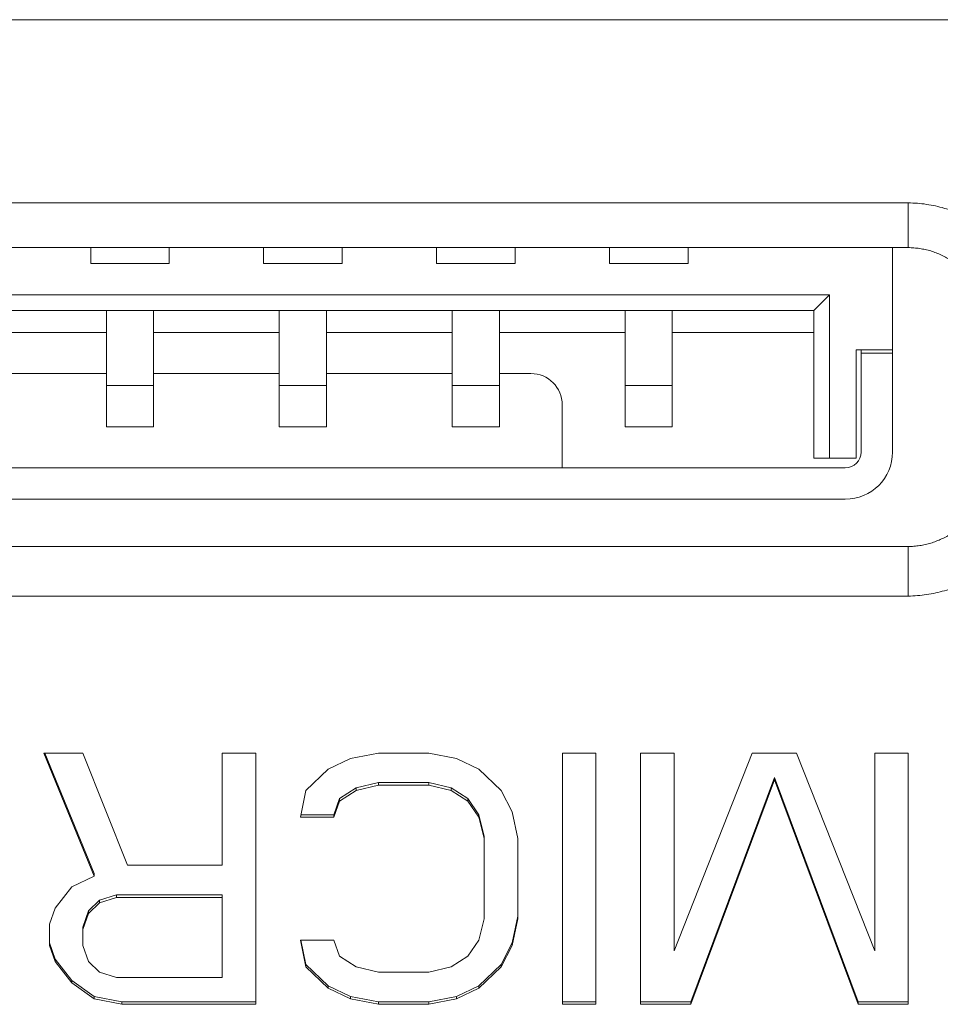
# Model space of a CAD drawing. Units: millimetres. Extents: x -39 to 249, y 47 to 250.
# Drawn here: x 39 to 40, y 100 to 100 of the extents above; entities that cross this region are included whole.
import ezdxf

# ---------------------------------------------------------------- set-up
doc = ezdxf.new("R2010")
doc.units = ezdxf.units.MM
doc.header["$MEASUREMENT"] = 0
doc.layers.add('レイヤー 2', color=7, linetype='Continuous', lineweight=0)

msp = doc.modelspace()

# ---------------------------------------------------------------- linework, layer by layer
at = {"layer": 'レイヤー 2', "color": 18, "lineweight": 9}
for points in [[(50.14732, 100.45379), (50.14732, 100.45379), (32.99541, 100.45379), (32.99541, 100.45379)], [(38.98148, 100.38821), (38.98148, 100.38821), (39.63409, 100.38821), (39.63409, 100.38821)], [(38.98148, 100.37222), (38.98148, 100.37222), (39.63409, 100.37222), (39.63409, 100.37222)], [(39.34157, 100.36658), (39.34157, 100.36658), (39.34157, 100.37222), (39.34157, 100.37222)], [(39.36968, 100.37222), (39.36968, 100.37222), (39.36968, 100.36658), (39.36968, 100.36658)], [(39.40341, 100.36658), (39.40341, 100.36658), (39.40341, 100.37222), (39.40341, 100.37222)], [(39.43159, 100.37222), (39.43159, 100.37222), (39.43159, 100.36658), (39.43159, 100.36658)], [(39.46535, 100.36658), (39.46535, 100.36658), (39.46535, 100.37222), (39.46535, 100.37222)], [(39.49344, 100.37222), (39.49344, 100.37222), (39.49344, 100.36658), (39.49344, 100.36658)], [(39.52723, 100.36658), (39.52723, 100.36658), (39.52723, 100.37222), (39.52723, 100.37222)], [(39.55535, 100.37222), (39.55535, 100.37222), (39.55535, 100.36658), (39.55535, 100.36658)], [(39.62848, 100.33564), (39.62848, 100.33564), (39.62848, 100.37222), (39.62848, 100.37222)], [(39.36968, 100.36658), (39.36968, 100.36658), (39.34157, 100.36658), (39.34157, 100.36658)], [(39.43159, 100.36658), (39.43159, 100.36658), (39.40341, 100.36658), (39.40341, 100.36658)], [(39.49344, 100.36658), (39.49344, 100.36658), (39.46535, 100.36658), (39.46535, 100.36658)], [(39.55535, 100.36658), (39.55535, 100.36658), (39.52723, 100.36658), (39.52723, 100.36658)], [(39.60597, 100.35536), (39.60597, 100.35536), (39.05236, 100.35536), (39.05236, 100.35536)], [(39.60036, 100.34972), (39.60036, 100.34972), (39.60597, 100.35536), (39.60597, 100.35536)], [(39.60597, 100.29684), (39.60597, 100.29684), (39.60597, 100.35536), (39.60597, 100.35536)], [(39.60036, 100.34972), (39.60036, 100.34972), (39.05472, 100.34972), (39.05472, 100.34972)], [(39.34721, 100.34972), (39.34721, 100.34972), (39.34721, 100.32287), (39.34721, 100.32287)], [(39.36407, 100.32287), (39.36407, 100.32287), (39.36407, 100.34972), (39.36407, 100.34972)], [(39.40905, 100.34972), (39.40905, 100.34972), (39.40905, 100.32287), (39.40905, 100.32287)], [(39.42595, 100.32287), (39.42595, 100.32287), (39.42595, 100.34972), (39.42595, 100.34972)], [(39.47096, 100.34972), (39.47096, 100.34972), (39.47096, 100.32287), (39.47096, 100.32287)], [(39.48783, 100.32287), (39.48783, 100.32287), (39.48783, 100.34972), (39.48783, 100.34972)], [(39.53284, 100.34972), (39.53284, 100.34972), (39.53284, 100.32287), (39.53284, 100.32287)], [(39.5497, 100.32287), (39.5497, 100.32287), (39.5497, 100.34972), (39.5497, 100.34972)], [(39.60036, 100.29684), (39.60036, 100.29684), (39.60036, 100.34972), (39.60036, 100.34972)], [(39.30216, 100.34182), (39.30216, 100.34182), (39.34721, 100.34182), (39.34721, 100.34182)], [(39.36407, 100.34182), (39.36407, 100.34182), (39.40905, 100.34182), (39.40905, 100.34182)], [(39.42595, 100.34182), (39.42595, 100.34182), (39.47096, 100.34182), (39.47096, 100.34182)], [(39.48783, 100.34182), (39.48783, 100.34182), (39.53284, 100.34182), (39.53284, 100.34182)], [(39.5497, 100.34182), (39.5497, 100.34182), (39.60036, 100.34182), (39.60036, 100.34182)], [(39.62848, 100.33564), (39.62848, 100.33564), (39.61553, 100.33564), (39.61553, 100.33564)], [(39.61553, 100.33564), (39.61553, 100.33564), (39.61553, 100.29684), (39.61553, 100.29684)], [(39.61723, 100.33451), (39.61723, 100.33451), (39.61723, 100.33564), (39.61723, 100.33564)], [(39.61723, 100.29906), (39.61723, 100.29906), (39.61723, 100.33451), (39.61723, 100.33451)], [(39.61723, 100.33451), (39.61723, 100.33451), (39.62848, 100.33451), (39.62848, 100.33451)], [(39.62848, 100.33451), (39.62848, 100.33451), (39.62848, 100.33564), (39.62848, 100.33564)], [(39.62848, 100.29906), (39.62848, 100.29906), (39.62848, 100.33451), (39.62848, 100.33451)], [(39.34721, 100.32718), (39.34721, 100.32718), (39.30216, 100.32718), (39.30216, 100.32718)], [(39.40905, 100.32718), (39.40905, 100.32718), (39.36407, 100.32718), (39.36407, 100.32718)], [(39.47096, 100.32718), (39.47096, 100.32718), (39.42595, 100.32718), (39.42595, 100.32718)], [(39.49908, 100.32718), (39.49908, 100.32718), (39.48783, 100.32718), (39.48783, 100.32718)], [(39.51033, 100.31592), (39.51033, 100.32217), (39.50529, 100.32718), (39.49908, 100.32718)], [(39.34721, 100.32287), (39.34721, 100.32287), (39.36407, 100.32287), (39.36407, 100.32287)], [(39.40905, 100.32287), (39.40905, 100.32287), (39.42595, 100.32287), (39.42595, 100.32287)], [(39.47096, 100.32287), (39.47096, 100.32287), (39.48783, 100.32287), (39.48783, 100.32287)], [(39.53284, 100.32287), (39.53284, 100.32287), (39.5497, 100.32287), (39.5497, 100.32287)], [(39.51033, 100.29345), (39.51033, 100.29345), (39.51033, 100.31592), (39.51033, 100.31592)], [(39.34721, 100.30809), (39.34721, 100.30809), (39.36407, 100.30809), (39.36407, 100.30809)], [(39.40905, 100.30809), (39.40905, 100.30809), (39.42595, 100.30809), (39.42595, 100.30809)], [(39.47096, 100.30809), (39.47096, 100.30809), (39.48783, 100.30809), (39.48783, 100.30809)], [(39.53284, 100.30809), (39.53284, 100.30809), (39.5497, 100.30809), (39.5497, 100.30809)], [(39.61158, 100.28223), (39.62093, 100.28223), (39.62848, 100.28975), (39.62848, 100.29906)], [(39.61158, 100.29345), (39.61472, 100.29345), (39.61723, 100.29599), (39.61723, 100.29906)], [(39.60036, 100.29684), (39.60036, 100.29684), (39.60597, 100.29684), (39.60597, 100.29684)], [(39.61553, 100.29684), (39.61553, 100.29684), (39.60597, 100.29684), (39.60597, 100.29684)], [(39.00399, 100.29345), (39.00399, 100.29345), (39.61158, 100.29345), (39.61158, 100.29345)], [(39.00399, 100.28223), (39.00399, 100.28223), (39.61158, 100.28223), (39.61158, 100.28223)], [(39.63409, 100.2653), (39.63409, 100.2653), (38.98148, 100.2653), (38.98148, 100.2653)], [(39.63409, 100.24755), (39.63409, 100.24755), (38.98148, 100.24755), (38.98148, 100.24755)], [(39.33878, 100.19136), (39.33878, 100.19136), (39.32481, 100.19136), (39.32481, 100.19136)], [(39.32481, 100.19136), (39.32481, 100.19136), (39.3428, 100.14736), (39.3428, 100.14736)], [(39.3252, 100.19136), (39.3252, 100.19136), (39.3428, 100.14828), (39.3428, 100.14828)], [(39.35476, 100.15121), (39.35476, 100.15121), (39.33878, 100.19136), (39.33878, 100.19136)], [(39.40066, 100.19136), (39.40066, 100.19136), (39.38866, 100.19136), (39.38866, 100.19136)], [(39.38866, 100.19136), (39.38866, 100.19136), (39.38866, 100.15121), (39.38866, 100.15121)], [(39.40066, 100.10147), (39.40066, 100.10147), (39.40066, 100.19136), (39.40066, 100.19136)], [(39.43456, 100.18945), (39.43456, 100.18945), (39.42658, 100.18564), (39.42658, 100.18564)], [(39.44454, 100.19136), (39.44454, 100.19136), (39.43456, 100.18945), (39.43456, 100.18945)], [(39.46253, 100.19136), (39.46253, 100.19136), (39.44454, 100.19136), (39.44454, 100.19136)], [(39.47248, 100.18945), (39.47248, 100.18945), (39.46253, 100.19136), (39.46253, 100.19136)], [(39.48045, 100.18564), (39.48045, 100.18564), (39.47248, 100.18945), (39.47248, 100.18945)], [(39.51041, 100.19136), (39.51041, 100.19136), (39.51041, 100.10147), (39.51041, 100.10147)], [(39.52236, 100.19136), (39.52236, 100.19136), (39.51041, 100.19136), (39.51041, 100.19136)], [(39.52236, 100.10147), (39.52236, 100.10147), (39.52236, 100.19136), (39.52236, 100.19136)], [(39.5503, 100.19136), (39.5503, 100.19136), (39.53831, 100.19136), (39.53831, 100.19136)], [(39.53831, 100.19136), (39.53831, 100.19136), (39.53831, 100.10147), (39.53831, 100.10147)], [(39.5503, 100.12059), (39.5503, 100.12059), (39.5503, 100.19136), (39.5503, 100.19136)], [(39.57824, 100.19136), (39.57824, 100.19136), (39.5503, 100.12059), (39.5503, 100.12059)], [(39.59419, 100.19136), (39.59419, 100.19136), (39.57824, 100.19136), (39.57824, 100.19136)], [(39.62213, 100.12059), (39.62213, 100.12059), (39.59419, 100.19136), (39.59419, 100.19136)], [(39.63409, 100.19136), (39.63409, 100.19136), (39.62213, 100.19136), (39.62213, 100.19136)], [(39.62213, 100.19136), (39.62213, 100.19136), (39.62213, 100.12059), (39.62213, 100.12059)], [(39.63409, 100.10147), (39.63409, 100.10147), (39.63409, 100.19136), (39.63409, 100.19136)], [(39.42658, 100.18564), (39.42658, 100.18564), (39.41861, 100.17799), (39.41861, 100.17799)], [(39.48846, 100.17799), (39.48846, 100.17799), (39.48045, 100.18564), (39.48045, 100.18564)], [(39.55627, 100.10235), (39.55627, 100.10235), (39.58622, 100.18268), (39.58622, 100.18268)], [(39.58622, 100.18183), (39.58622, 100.18183), (39.58622, 100.18268), (39.58622, 100.18268)], [(39.58622, 100.18268), (39.58622, 100.18268), (39.61617, 100.10235), (39.61617, 100.10235)], [(39.43057, 100.17506), (39.43057, 100.17506), (39.43653, 100.17887), (39.43653, 100.17887)], [(39.43653, 100.17887), (39.43653, 100.17887), (39.44454, 100.18081), (39.44454, 100.18081)], [(39.43653, 100.17799), (39.43653, 100.17799), (39.44454, 100.17989), (39.44454, 100.17989)], [(39.43653, 100.17799), (39.43653, 100.17799), (39.43653, 100.17887), (39.43653, 100.17887)], [(39.44454, 100.17989), (39.44454, 100.17989), (39.44454, 100.18081), (39.44454, 100.18081)], [(39.44454, 100.18081), (39.44454, 100.18081), (39.46253, 100.18081), (39.46253, 100.18081)], [(39.44454, 100.17989), (39.44454, 100.17989), (39.46253, 100.17989), (39.46253, 100.17989)], [(39.46253, 100.17989), (39.46253, 100.17989), (39.46253, 100.18081), (39.46253, 100.18081)], [(39.46253, 100.18081), (39.46253, 100.18081), (39.47051, 100.17887), (39.47051, 100.17887)], [(39.46253, 100.17989), (39.46253, 100.17989), (39.47051, 100.17799), (39.47051, 100.17799)], [(39.47051, 100.17799), (39.47051, 100.17799), (39.47051, 100.17887), (39.47051, 100.17887)], [(39.47051, 100.17887), (39.47051, 100.17887), (39.47647, 100.17506), (39.47647, 100.17506)], [(39.55627, 100.10147), (39.55627, 100.10147), (39.58622, 100.18183), (39.58622, 100.18183)], [(39.58622, 100.18183), (39.58622, 100.18183), (39.61617, 100.10147), (39.61617, 100.10147)], [(39.41861, 100.17799), (39.41861, 100.17799), (39.41664, 100.16839), (39.41664, 100.16839)], [(39.42856, 100.16931), (39.42856, 100.16931), (39.43057, 100.17506), (39.43057, 100.17506)], [(39.43057, 100.17414), (39.43057, 100.17414), (39.43653, 100.17799), (39.43653, 100.17799)], [(39.43057, 100.17414), (39.43057, 100.17414), (39.43057, 100.17506), (39.43057, 100.17506)], [(39.47051, 100.17799), (39.47051, 100.17799), (39.47647, 100.17414), (39.47647, 100.17414)], [(39.47647, 100.17506), (39.47647, 100.17506), (39.48045, 100.16931), (39.48045, 100.16931)], [(39.47647, 100.17414), (39.47647, 100.17414), (39.47647, 100.17506), (39.47647, 100.17506)], [(39.49241, 100.17033), (39.49241, 100.17033), (39.48846, 100.17799), (39.48846, 100.17799)], [(39.42856, 100.16839), (39.42856, 100.16839), (39.43057, 100.17414), (39.43057, 100.17414)], [(39.47647, 100.17414), (39.47647, 100.17414), (39.48045, 100.16839), (39.48045, 100.16839)], [(39.41664, 100.16839), (39.41664, 100.16839), (39.42856, 100.16839), (39.42856, 100.16839)], [(39.41681, 100.16931), (39.41681, 100.16931), (39.42856, 100.16931), (39.42856, 100.16931)], [(39.42856, 100.16839), (39.42856, 100.16839), (39.42856, 100.16931), (39.42856, 100.16931)], [(39.48045, 100.16839), (39.48045, 100.16839), (39.48045, 100.16931), (39.48045, 100.16931)], [(39.48045, 100.16931), (39.48045, 100.16931), (39.48243, 100.16162), (39.48243, 100.16162)], [(39.48045, 100.16839), (39.48045, 100.16839), (39.48243, 100.16077), (39.48243, 100.16077)], [(39.49446, 100.16077), (39.49446, 100.16077), (39.49241, 100.17033), (39.49241, 100.17033)], [(39.48243, 100.16077), (39.48243, 100.16077), (39.48243, 100.16162), (39.48243, 100.16162)], [(39.48243, 100.16077), (39.48243, 100.16077), (39.48243, 100.13205), (39.48243, 100.13205)], [(39.49446, 100.13205), (39.49446, 100.13205), (39.49446, 100.16077), (39.49446, 100.16077)], [(39.38866, 100.15121), (39.38866, 100.15121), (39.35476, 100.15121), (39.35476, 100.15121)], [(39.3428, 100.14736), (39.3428, 100.14736), (39.33479, 100.14355), (39.33479, 100.14355)], [(39.3428, 100.14736), (39.3428, 100.14736), (39.3428, 100.14828), (39.3428, 100.14828)], [(39.33479, 100.14355), (39.33479, 100.14355), (39.32883, 100.1359), (39.32883, 100.1359)], [(39.34478, 100.13869), (39.34478, 100.13869), (39.35077, 100.14063), (39.35077, 100.14063)], [(39.34478, 100.1378), (39.34478, 100.1378), (39.35077, 100.13974), (39.35077, 100.13974)], [(39.35077, 100.13974), (39.35077, 100.13974), (39.35077, 100.14063), (39.35077, 100.14063)], [(39.35077, 100.14063), (39.35077, 100.14063), (39.38866, 100.14063), (39.38866, 100.14063)], [(39.35077, 100.13974), (39.35077, 100.13974), (39.38866, 100.13974), (39.38866, 100.13974)], [(39.38866, 100.13974), (39.38866, 100.13974), (39.38866, 100.14063), (39.38866, 100.14063)], [(39.38866, 100.13974), (39.38866, 100.13974), (39.38866, 100.11106), (39.38866, 100.11106)], [(39.34075, 100.13488), (39.34075, 100.13488), (39.34478, 100.13869), (39.34478, 100.13869)], [(39.34075, 100.13399), (39.34075, 100.13399), (39.34478, 100.1378), (39.34478, 100.1378)], [(39.34478, 100.1378), (39.34478, 100.1378), (39.34478, 100.13869), (39.34478, 100.13869)], [(39.32883, 100.1359), (39.32883, 100.1359), (39.32682, 100.13018), (39.32682, 100.13018)], [(39.33878, 100.12913), (39.33878, 100.12913), (39.34075, 100.13488), (39.34075, 100.13488)], [(39.33878, 100.12828), (39.33878, 100.12828), (39.34075, 100.13399), (39.34075, 100.13399)], [(39.34075, 100.13399), (39.34075, 100.13399), (39.34075, 100.13488), (39.34075, 100.13488)], [(39.49241, 100.12341), (39.49241, 100.12341), (39.49446, 100.13297), (39.49446, 100.13297)], [(39.32682, 100.13018), (39.32682, 100.13018), (39.32682, 100.12253), (39.32682, 100.12253)], [(39.33878, 100.12828), (39.33878, 100.12828), (39.33878, 100.12913), (39.33878, 100.12913)], [(39.48243, 100.13205), (39.48243, 100.13205), (39.48045, 100.12443), (39.48045, 100.12443)], [(39.49241, 100.12253), (39.49241, 100.12253), (39.49446, 100.13205), (39.49446, 100.13205)], [(39.33878, 100.12253), (39.33878, 100.12253), (39.33878, 100.12828), (39.33878, 100.12828)], [(39.32682, 100.12341), (39.32682, 100.12341), (39.32883, 100.11766), (39.32883, 100.11766)], [(39.32682, 100.12253), (39.32682, 100.12253), (39.32883, 100.11678), (39.32883, 100.11678)], [(39.34075, 100.11678), (39.34075, 100.11678), (39.33878, 100.12253), (39.33878, 100.12253)], [(39.42856, 100.12443), (39.42856, 100.12443), (39.41664, 100.12443), (39.41664, 100.12443)], [(39.41664, 100.12443), (39.41664, 100.12443), (39.41861, 100.11484), (39.41861, 100.11484)], [(39.41681, 100.12443), (39.41681, 100.12443), (39.41861, 100.11576), (39.41861, 100.11576)], [(39.43057, 100.11869), (39.43057, 100.11869), (39.42856, 100.12443), (39.42856, 100.12443)], [(39.48045, 100.12443), (39.48045, 100.12443), (39.47647, 100.11869), (39.47647, 100.11869)], [(39.48846, 100.11576), (39.48846, 100.11576), (39.49241, 100.12341), (39.49241, 100.12341)], [(39.48846, 100.11484), (39.48846, 100.11484), (39.49241, 100.12253), (39.49241, 100.12253)], [(39.49241, 100.12253), (39.49241, 100.12253), (39.49241, 100.12341), (39.49241, 100.12341)], [(39.43653, 100.11484), (39.43653, 100.11484), (39.43057, 100.11869), (39.43057, 100.11869)], [(39.47647, 100.11869), (39.47647, 100.11869), (39.47051, 100.11484), (39.47051, 100.11484)], [(39.32883, 100.11678), (39.32883, 100.11678), (39.32883, 100.11766), (39.32883, 100.11766)], [(39.32883, 100.11766), (39.32883, 100.11766), (39.33479, 100.11001), (39.33479, 100.11001)], [(39.32883, 100.11678), (39.32883, 100.11678), (39.33479, 100.10912), (39.33479, 100.10912)], [(39.34478, 100.11293), (39.34478, 100.11293), (39.34075, 100.11678), (39.34075, 100.11678)], [(39.41861, 100.11484), (39.41861, 100.11484), (39.41861, 100.11576), (39.41861, 100.11576)], [(39.41861, 100.11576), (39.41861, 100.11576), (39.42658, 100.1081), (39.42658, 100.1081)], [(39.48045, 100.1081), (39.48045, 100.1081), (39.48846, 100.11576), (39.48846, 100.11576)], [(39.48846, 100.11484), (39.48846, 100.11484), (39.48846, 100.11576), (39.48846, 100.11576)], [(39.35077, 100.11106), (39.35077, 100.11106), (39.34478, 100.11293), (39.34478, 100.11293)], [(39.41861, 100.11484), (39.41861, 100.11484), (39.42658, 100.10722), (39.42658, 100.10722)], [(39.44454, 100.11293), (39.44454, 100.11293), (39.43653, 100.11484), (39.43653, 100.11484)], [(39.46253, 100.11293), (39.46253, 100.11293), (39.44454, 100.11293), (39.44454, 100.11293)], [(39.47051, 100.11484), (39.47051, 100.11484), (39.46253, 100.11293), (39.46253, 100.11293)], [(39.48045, 100.10722), (39.48045, 100.10722), (39.48846, 100.11484), (39.48846, 100.11484)], [(39.33479, 100.10912), (39.33479, 100.10912), (39.33479, 100.11001), (39.33479, 100.11001)], [(39.33479, 100.11001), (39.33479, 100.11001), (39.3428, 100.10429), (39.3428, 100.10429)], [(39.33479, 100.10912), (39.33479, 100.10912), (39.3428, 100.10337), (39.3428, 100.10337)], [(39.38866, 100.11106), (39.38866, 100.11106), (39.35077, 100.11106), (39.35077, 100.11106)], [(39.42658, 100.10722), (39.42658, 100.10722), (39.42658, 100.1081), (39.42658, 100.1081)], [(39.42658, 100.1081), (39.42658, 100.1081), (39.43456, 100.10429), (39.43456, 100.10429)], [(39.47248, 100.10429), (39.47248, 100.10429), (39.48045, 100.1081), (39.48045, 100.1081)], [(39.48045, 100.10722), (39.48045, 100.10722), (39.48045, 100.1081), (39.48045, 100.1081)], [(39.42658, 100.10722), (39.42658, 100.10722), (39.43456, 100.10337), (39.43456, 100.10337)], [(39.47248, 100.10337), (39.47248, 100.10337), (39.48045, 100.10722), (39.48045, 100.10722)], [(39.3428, 100.10337), (39.3428, 100.10337), (39.3428, 100.10429), (39.3428, 100.10429)], [(39.3428, 100.10429), (39.3428, 100.10429), (39.35275, 100.10235), (39.35275, 100.10235)], [(39.3428, 100.10337), (39.3428, 100.10337), (39.35275, 100.10147), (39.35275, 100.10147)], [(39.35275, 100.10147), (39.35275, 100.10147), (39.35275, 100.10235), (39.35275, 100.10235)], [(39.35275, 100.10235), (39.35275, 100.10235), (39.40066, 100.10235), (39.40066, 100.10235)], [(39.35275, 100.10147), (39.35275, 100.10147), (39.40066, 100.10147), (39.40066, 100.10147)], [(39.43456, 100.10337), (39.43456, 100.10337), (39.43456, 100.10429), (39.43456, 100.10429)], [(39.43456, 100.10429), (39.43456, 100.10429), (39.44454, 100.10235), (39.44454, 100.10235)], [(39.43456, 100.10337), (39.43456, 100.10337), (39.44454, 100.10147), (39.44454, 100.10147)], [(39.44454, 100.10147), (39.44454, 100.10147), (39.44454, 100.10235), (39.44454, 100.10235)], [(39.44454, 100.10235), (39.44454, 100.10235), (39.46253, 100.10235), (39.46253, 100.10235)], [(39.44454, 100.10147), (39.44454, 100.10147), (39.46253, 100.10147), (39.46253, 100.10147)], [(39.46253, 100.10235), (39.46253, 100.10235), (39.47248, 100.10429), (39.47248, 100.10429)], [(39.46253, 100.10147), (39.46253, 100.10147), (39.47248, 100.10337), (39.47248, 100.10337)], [(39.46253, 100.10147), (39.46253, 100.10147), (39.46253, 100.10235), (39.46253, 100.10235)], [(39.47248, 100.10337), (39.47248, 100.10337), (39.47248, 100.10429), (39.47248, 100.10429)], [(39.51041, 100.10235), (39.51041, 100.10235), (39.52236, 100.10235), (39.52236, 100.10235)], [(39.51041, 100.10147), (39.51041, 100.10147), (39.52236, 100.10147), (39.52236, 100.10147)], [(39.53831, 100.10235), (39.53831, 100.10235), (39.55627, 100.10235), (39.55627, 100.10235)], [(39.53831, 100.10147), (39.53831, 100.10147), (39.55627, 100.10147), (39.55627, 100.10147)], [(39.55627, 100.10147), (39.55627, 100.10147), (39.55627, 100.10235), (39.55627, 100.10235)], [(39.61617, 100.10235), (39.61617, 100.10235), (39.63409, 100.10235), (39.63409, 100.10235)], [(39.61617, 100.10147), (39.61617, 100.10147), (39.61617, 100.10235), (39.61617, 100.10235)], [(39.61617, 100.10147), (39.61617, 100.10147), (39.63409, 100.10147), (39.63409, 100.10147)]]:
    msp.add_open_spline(points, degree=3, dxfattribs=at)
for points, knots in [([(39.63409, 100.38821), (39.63409, 100.38821), (39.63494, 100.38821), (39.63494, 100.38821), (39.63494, 100.38821), (39.63575, 100.38817), (39.63575, 100.38817), (39.63575, 100.38817), (39.63659, 100.38814), (39.63659, 100.38814), (39.63659, 100.38814), (39.63737, 100.3881), (39.63737, 100.3881), (39.63737, 100.3881), (39.63822, 100.38799), (39.63822, 100.38799), (39.63822, 100.38799), (39.63903, 100.38792), (39.63903, 100.38792), (39.63903, 100.38792), (39.63984, 100.38786), (39.63984, 100.38786), (39.63984, 100.38786), (39.64065, 100.38771), (39.64065, 100.38771), (39.64065, 100.38771), (39.64146, 100.38757), (39.64146, 100.38757), (39.64146, 100.38757), (39.64227, 100.38743), (39.64227, 100.38743), (39.64227, 100.38743), (39.64308, 100.38729), (39.64308, 100.38729), (39.64308, 100.38729), (39.6439, 100.38715), (39.6439, 100.38715), (39.6439, 100.38715), (39.64467, 100.38694), (39.64467, 100.38694), (39.64467, 100.38694), (39.64548, 100.38672), (39.64548, 100.38672), (39.64548, 100.38672), (39.64626, 100.38655), (39.64626, 100.38655), (39.64626, 100.38655), (39.64707, 100.38627), (39.64707, 100.38627), (39.64707, 100.38627), (39.64785, 100.38609), (39.64785, 100.38609), (39.64785, 100.38609), (39.64862, 100.38581), (39.64862, 100.38581), (39.64862, 100.38581), (39.6494, 100.38552), (39.6494, 100.38552), (39.6494, 100.38552), (39.65018, 100.38524), (39.65018, 100.38524), (39.65018, 100.38524), (39.65092, 100.38492), (39.65092, 100.38492), (39.65092, 100.38492), (39.65169, 100.38464), (39.65169, 100.38464), (39.65169, 100.38464), (39.65243, 100.38429), (39.65243, 100.38429), (39.65243, 100.38429), (39.65317, 100.38394), (39.65317, 100.38394), (39.65317, 100.38394), (39.65395, 100.38362), (39.65395, 100.38362), (39.65395, 100.38362), (39.65466, 100.38323), (39.65466, 100.38323), (39.65466, 100.38323), (39.6554, 100.38284), (39.6554, 100.38284), (39.6554, 100.38284), (39.6561, 100.38246), (39.6561, 100.38246), (39.6561, 100.38246), (39.65681, 100.38203), (39.65681, 100.38203), (39.65681, 100.38203), (39.65755, 100.38164), (39.65755, 100.38164), (39.65755, 100.38164), (39.65825, 100.38119), (39.65825, 100.38119), (39.65825, 100.38119), (39.65892, 100.38073), (39.65892, 100.38073), (39.65892, 100.38073), (39.65963, 100.3803), (39.65963, 100.3803), (39.65963, 100.3803), (39.66026, 100.37981), (39.66026, 100.37981), (39.66026, 100.37981), (39.66093, 100.37935), (39.66093, 100.37935), (39.66093, 100.37935), (39.66161, 100.37882), (39.66161, 100.37882), (39.66161, 100.37882), (39.66224, 100.37833), (39.66224, 100.37833), (39.66224, 100.37833), (39.66288, 100.3778), (39.66288, 100.3778), (39.66288, 100.3778), (39.66347, 100.37727), (39.66347, 100.37727), (39.66347, 100.37727), (39.66415, 100.37674), (39.66415, 100.37674), (39.66415, 100.37674), (39.66471, 100.37618), (39.66471, 100.37618), (39.66471, 100.37618), (39.66534, 100.37565), (39.66534, 100.37565), (39.66534, 100.37565), (39.66591, 100.37505), (39.66591, 100.37505), (39.66591, 100.37505), (39.66651, 100.37445), (39.66651, 100.37445), (39.66651, 100.37445), (39.66704, 100.37385), (39.66704, 100.37385), (39.66704, 100.37385), (39.6676, 100.37328), (39.6676, 100.37328), (39.6676, 100.37328), (39.66813, 100.37261), (39.66813, 100.37261), (39.66813, 100.37261), (39.66866, 100.37201), (39.66866, 100.37201), (39.66866, 100.37201), (39.66919, 100.37138), (39.66919, 100.37138), (39.66919, 100.37138), (39.66972, 100.37074), (39.66972, 100.37074), (39.66972, 100.37074), (39.67021, 100.37011), (39.67021, 100.37011), (39.67021, 100.37011), (39.67071, 100.3694), (39.67071, 100.3694), (39.67071, 100.3694), (39.67117, 100.36873), (39.67117, 100.36873), (39.67117, 100.36873), (39.67162, 100.36806), (39.67162, 100.36806), (39.67162, 100.36806), (39.67208, 100.36736), (39.67208, 100.36736), (39.67208, 100.36736), (39.67251, 100.36669), (39.67251, 100.36669), (39.67251, 100.36669), (39.67293, 100.36598), (39.67293, 100.36598), (39.67293, 100.36598), (39.67335, 100.36528), (39.67335, 100.36528), (39.67335, 100.36528), (39.67371, 100.36453), (39.67371, 100.36453), (39.67371, 100.36453), (39.67409, 100.36379), (39.67409, 100.36379), (39.67409, 100.36379), (39.67448, 100.36309), (39.67448, 100.36309), (39.67448, 100.36309), (39.67483, 100.36231), (39.67483, 100.36231), (39.67483, 100.36231), (39.67519, 100.36157), (39.67519, 100.36157), (39.67519, 100.36157), (39.67554, 100.36083), (39.67554, 100.36083), (39.67554, 100.36083), (39.67586, 100.36005), (39.67586, 100.36005), (39.67586, 100.36005), (39.67614, 100.35931), (39.67614, 100.35931), (39.67614, 100.35931), (39.67642, 100.35854), (39.67642, 100.35854), (39.67642, 100.35854), (39.6767, 100.35773), (39.6767, 100.35773), (39.6767, 100.35773), (39.67695, 100.35698), (39.67695, 100.35698), (39.67695, 100.35698), (39.67716, 100.35621), (39.67716, 100.35621), (39.67716, 100.35621), (39.67741, 100.3554), (39.67741, 100.3554), (39.67741, 100.3554), (39.67766, 100.35459), (39.67766, 100.35459), (39.67766, 100.35459), (39.67783, 100.35381), (39.67783, 100.35381), (39.67783, 100.35381), (39.67804, 100.35303), (39.67804, 100.35303), (39.67804, 100.35303), (39.67822, 100.35222), (39.67822, 100.35222), (39.67822, 100.35222), (39.67836, 100.35141), (39.67836, 100.35141), (39.67836, 100.35141), (39.6785, 100.3506), (39.6785, 100.3506), (39.6785, 100.3506), (39.67864, 100.34976), (39.67864, 100.34976), (39.67864, 100.34976), (39.67875, 100.34898), (39.67875, 100.34898), (39.67875, 100.34898), (39.67886, 100.34817), (39.67886, 100.34817), (39.67886, 100.34817), (39.67893, 100.34735), (39.67893, 100.34735), (39.67893, 100.34735), (39.679, 100.34651), (39.679, 100.34651), (39.679, 100.34651), (39.67907, 100.34566), (39.67907, 100.34566), (39.67907, 100.34566), (39.6791, 100.34488), (39.6791, 100.34488), (39.6791, 100.34488), (39.67914, 100.344), (39.67914, 100.344), (39.67914, 100.344), (39.67914, 100.34319), (39.67914, 100.34319)], [0, 0, 0, 0, 1, 1, 1, 2, 2, 2, 3, 3, 3, 4, 4, 4, 5, 5, 5, 6, 6, 6, 7, 7, 7, 8, 8, 8, 9, 9, 9, 10, 10, 10, 11, 11, 11, 12, 12, 12, 13, 13, 13, 14, 14, 14, 15, 15, 15, 16, 16, 16, 17, 17, 17, 18, 18, 18, 19, 19, 19, 20, 20, 20, 21, 21, 21, 22, 22, 22, 23, 23, 23, 24, 24, 24, 25, 25, 25, 26, 26, 26, 27, 27, 27, 28, 28, 28, 29, 29, 29, 30, 30, 30, 31, 31, 31, 32, 32, 32, 33, 33, 33, 34, 34, 34, 35, 35, 35, 36, 36, 36, 37, 37, 37, 38, 38, 38, 39, 39, 39, 40, 40, 40, 41, 41, 41, 42, 42, 42, 43, 43, 43, 44, 44, 44, 45, 45, 45, 46, 46, 46, 47, 47, 47, 48, 48, 48, 49, 49, 49, 50, 50, 50, 51, 51, 51, 52, 52, 52, 53, 53, 53, 54, 54, 54, 55, 55, 55, 56, 56, 56, 57, 57, 57, 58, 58, 58, 59, 59, 59, 60, 60, 60, 61, 61, 61, 62, 62, 62, 63, 63, 63, 64, 64, 64, 65, 65, 65, 66, 66, 66, 67, 67, 67, 68, 68, 68, 69, 69, 69, 70, 70, 70, 71, 71, 71, 72, 72, 72, 73, 73, 73, 74, 74, 74, 75, 75, 75, 76, 76, 76, 77, 77, 77, 78, 78, 78, 79, 79, 79, 80, 80, 80, 81, 81, 81, 82, 82, 82, 83, 83, 83, 84, 84, 84, 85, 85, 85, 86, 86, 86, 86]), ([(39.63409, 100.38821), (39.63409, 100.38821), (39.63409, 100.37688), (39.63409, 100.37688), (39.63409, 100.37688), (39.63409, 100.37222), (39.63409, 100.37222)], [0, 0, 0, 0, 1, 1, 1, 2, 2, 2, 2]), ([(39.63409, 100.37222), (39.63409, 100.37222), (39.63462, 100.37222), (39.63462, 100.37222), (39.63462, 100.37222), (39.63511, 100.37219), (39.63511, 100.37219), (39.63511, 100.37219), (39.63564, 100.37219), (39.63564, 100.37219), (39.63564, 100.37219), (39.63617, 100.37212), (39.63617, 100.37212), (39.63617, 100.37212), (39.6367, 100.37208), (39.6367, 100.37208), (39.6367, 100.37208), (39.63716, 100.37205), (39.63716, 100.37205), (39.63716, 100.37205), (39.63769, 100.37198), (39.63769, 100.37198), (39.63769, 100.37198), (39.63822, 100.37191), (39.63822, 100.37191), (39.63822, 100.37191), (39.63871, 100.37184), (39.63871, 100.37184), (39.63871, 100.37184), (39.63924, 100.37173), (39.63924, 100.37173), (39.63924, 100.37173), (39.6397, 100.37163), (39.6397, 100.37163), (39.6397, 100.37163), (39.64023, 100.37152), (39.64023, 100.37152), (39.64023, 100.37152), (39.64069, 100.37141), (39.64069, 100.37141), (39.64069, 100.37141), (39.64121, 100.37131), (39.64121, 100.37131), (39.64121, 100.37131), (39.64171, 100.37117), (39.64171, 100.37117), (39.64171, 100.37117), (39.6422, 100.37103), (39.6422, 100.37103), (39.6422, 100.37103), (39.6427, 100.37085), (39.6427, 100.37085), (39.6427, 100.37085), (39.64319, 100.37071), (39.64319, 100.37071), (39.64319, 100.37071), (39.64368, 100.37053), (39.64368, 100.37053), (39.64368, 100.37053), (39.64414, 100.37036), (39.64414, 100.37036), (39.64414, 100.37036), (39.64464, 100.37018), (39.64464, 100.37018), (39.64464, 100.37018), (39.6451, 100.36997), (39.6451, 100.36997), (39.6451, 100.36997), (39.64555, 100.36976), (39.64555, 100.36976), (39.64555, 100.36976), (39.64605, 100.36954), (39.64605, 100.36954), (39.64605, 100.36954), (39.64651, 100.36933), (39.64651, 100.36933), (39.64651, 100.36933), (39.64696, 100.36909), (39.64696, 100.36909), (39.64696, 100.36909), (39.64742, 100.36887), (39.64742, 100.36887), (39.64742, 100.36887), (39.64785, 100.36863), (39.64785, 100.36863), (39.64785, 100.36863), (39.64831, 100.36834), (39.64831, 100.36834), (39.64831, 100.36834), (39.64873, 100.3681), (39.64873, 100.3681), (39.64873, 100.3681), (39.64919, 100.36785), (39.64919, 100.36785), (39.64919, 100.36785), (39.64965, 100.36753), (39.64965, 100.36753), (39.64965, 100.36753), (39.65003, 100.36725), (39.65003, 100.36725), (39.65003, 100.36725), (39.65046, 100.36697), (39.65046, 100.36697), (39.65046, 100.36697), (39.65085, 100.36669), (39.65085, 100.36669), (39.65085, 100.36669), (39.65127, 100.36637), (39.65127, 100.36637), (39.65127, 100.36637), (39.65169, 100.36602), (39.65169, 100.36602), (39.65169, 100.36602), (39.65208, 100.3657), (39.65208, 100.3657), (39.65208, 100.3657), (39.65247, 100.36538), (39.65247, 100.36538), (39.65247, 100.36538), (39.65286, 100.36503), (39.65286, 100.36503), (39.65286, 100.36503), (39.65324, 100.36468), (39.65324, 100.36468), (39.65324, 100.36468), (39.6536, 100.36436), (39.6536, 100.36436), (39.6536, 100.36436), (39.65399, 100.36397), (39.65399, 100.36397), (39.65399, 100.36397), (39.65434, 100.36362), (39.65434, 100.36362), (39.65434, 100.36362), (39.65469, 100.36326), (39.65469, 100.36326), (39.65469, 100.36326), (39.65504, 100.36288), (39.65504, 100.36288), (39.65504, 100.36288), (39.6554, 100.36246), (39.6554, 100.36246), (39.6554, 100.36246), (39.65571, 100.3621), (39.65571, 100.3621), (39.65571, 100.3621), (39.65607, 100.36168), (39.65607, 100.36168), (39.65607, 100.36168), (39.65635, 100.36129), (39.65635, 100.36129), (39.65635, 100.36129), (39.65667, 100.3609), (39.65667, 100.3609), (39.65667, 100.3609), (39.65695, 100.36044), (39.65695, 100.36044), (39.65695, 100.36044), (39.65727, 100.36002), (39.65727, 100.36002), (39.65727, 100.36002), (39.65758, 100.35963), (39.65758, 100.35963), (39.65758, 100.35963), (39.65783, 100.35917), (39.65783, 100.35917), (39.65783, 100.35917), (39.65811, 100.35875), (39.65811, 100.35875), (39.65811, 100.35875), (39.65839, 100.35833), (39.65839, 100.35833), (39.65839, 100.35833), (39.65864, 100.35783), (39.65864, 100.35783), (39.65864, 100.35783), (39.65885, 100.35744), (39.65885, 100.35744), (39.65885, 100.35744), (39.6591, 100.35695), (39.6591, 100.35695), (39.6591, 100.35695), (39.65935, 100.35653), (39.65935, 100.35653), (39.65935, 100.35653), (39.65956, 100.35603), (39.65956, 100.35603), (39.65956, 100.35603), (39.65981, 100.35557), (39.65981, 100.35557), (39.65981, 100.35557), (39.65995, 100.35512), (39.65995, 100.35512), (39.65995, 100.35512), (39.66016, 100.35462), (39.66016, 100.35462), (39.66016, 100.35462), (39.66037, 100.35416), (39.66037, 100.35416), (39.66037, 100.35416), (39.66055, 100.35367), (39.66055, 100.35367), (39.66055, 100.35367), (39.66072, 100.35314), (39.66072, 100.35314), (39.66072, 100.35314), (39.6609, 100.35272), (39.6609, 100.35272), (39.6609, 100.35272), (39.66104, 100.35219), (39.66104, 100.35219), (39.66104, 100.35219), (39.66118, 100.35173), (39.66118, 100.35173), (39.66118, 100.35173), (39.66129, 100.3512), (39.66129, 100.3512), (39.66129, 100.3512), (39.66146, 100.35074), (39.66146, 100.35074), (39.66146, 100.35074), (39.66157, 100.35021), (39.66157, 100.35021), (39.66157, 100.35021), (39.66168, 100.34972), (39.66168, 100.34972), (39.66168, 100.34972), (39.66178, 100.34919), (39.66178, 100.34919), (39.66178, 100.34919), (39.66185, 100.3487), (39.66185, 100.3487), (39.66185, 100.3487), (39.66192, 100.3482), (39.66192, 100.3482), (39.66192, 100.3482), (39.66203, 100.34767), (39.66203, 100.34767), (39.66203, 100.34767), (39.66206, 100.34718), (39.66206, 100.34718), (39.66206, 100.34718), (39.66213, 100.34665), (39.66213, 100.34665), (39.66213, 100.34665), (39.66217, 100.34615), (39.66217, 100.34615), (39.66217, 100.34615), (39.6622, 100.34563), (39.6622, 100.34563), (39.6622, 100.34563), (39.66224, 100.34513), (39.66224, 100.34513), (39.66224, 100.34513), (39.66224, 100.3446), (39.66224, 100.3446), (39.66224, 100.3446), (39.66224, 100.34407), (39.66224, 100.34407)], [0, 0, 0, 0, 1, 1, 1, 2, 2, 2, 3, 3, 3, 4, 4, 4, 5, 5, 5, 6, 6, 6, 7, 7, 7, 8, 8, 8, 9, 9, 9, 10, 10, 10, 11, 11, 11, 12, 12, 12, 13, 13, 13, 14, 14, 14, 15, 15, 15, 16, 16, 16, 17, 17, 17, 18, 18, 18, 19, 19, 19, 20, 20, 20, 21, 21, 21, 22, 22, 22, 23, 23, 23, 24, 24, 24, 25, 25, 25, 26, 26, 26, 27, 27, 27, 28, 28, 28, 29, 29, 29, 30, 30, 30, 31, 31, 31, 32, 32, 32, 33, 33, 33, 34, 34, 34, 35, 35, 35, 36, 36, 36, 37, 37, 37, 38, 38, 38, 39, 39, 39, 40, 40, 40, 41, 41, 41, 42, 42, 42, 43, 43, 43, 44, 44, 44, 45, 45, 45, 46, 46, 46, 47, 47, 47, 48, 48, 48, 49, 49, 49, 50, 50, 50, 51, 51, 51, 52, 52, 52, 53, 53, 53, 54, 54, 54, 55, 55, 55, 56, 56, 56, 57, 57, 57, 58, 58, 58, 59, 59, 59, 60, 60, 60, 61, 61, 61, 62, 62, 62, 63, 63, 63, 64, 64, 64, 65, 65, 65, 66, 66, 66, 67, 67, 67, 68, 68, 68, 69, 69, 69, 70, 70, 70, 71, 71, 71, 72, 72, 72, 73, 73, 73, 74, 74, 74, 75, 75, 75, 76, 76, 76, 77, 77, 77, 78, 78, 78, 79, 79, 79, 80, 80, 80, 81, 81, 81, 82, 82, 82, 83, 83, 83, 84, 84, 84, 85, 85, 85, 86, 86, 86, 86]), ([(39.34721, 100.32287), (39.34721, 100.32287), (39.34721, 100.31215), (39.34721, 100.31215), (39.34721, 100.31215), (39.34721, 100.30809), (39.34721, 100.30809)], [0, 0, 0, 0, 1, 1, 1, 2, 2, 2, 2]), ([(39.36407, 100.30809), (39.36407, 100.30809), (39.36407, 100.31215), (39.36407, 100.31215), (39.36407, 100.31215), (39.36407, 100.32287), (39.36407, 100.32287)], [0, 0, 0, 0, 1, 1, 1, 2, 2, 2, 2]), ([(39.40905, 100.32287), (39.40905, 100.32287), (39.40905, 100.31215), (39.40905, 100.31215), (39.40905, 100.31215), (39.40905, 100.30809), (39.40905, 100.30809)], [0, 0, 0, 0, 1, 1, 1, 2, 2, 2, 2]), ([(39.42595, 100.30809), (39.42595, 100.30809), (39.42595, 100.31215), (39.42595, 100.31215), (39.42595, 100.31215), (39.42595, 100.32287), (39.42595, 100.32287)], [0, 0, 0, 0, 1, 1, 1, 2, 2, 2, 2]), ([(39.47096, 100.32287), (39.47096, 100.32287), (39.47096, 100.31215), (39.47096, 100.31215), (39.47096, 100.31215), (39.47096, 100.30809), (39.47096, 100.30809)], [0, 0, 0, 0, 1, 1, 1, 2, 2, 2, 2]), ([(39.48783, 100.30809), (39.48783, 100.30809), (39.48783, 100.31215), (39.48783, 100.31215), (39.48783, 100.31215), (39.48783, 100.32287), (39.48783, 100.32287)], [0, 0, 0, 0, 1, 1, 1, 2, 2, 2, 2]), ([(39.53284, 100.32287), (39.53284, 100.32287), (39.53284, 100.31215), (39.53284, 100.31215), (39.53284, 100.31215), (39.53284, 100.30809), (39.53284, 100.30809)], [0, 0, 0, 0, 1, 1, 1, 2, 2, 2, 2]), ([(39.5497, 100.30809), (39.5497, 100.30809), (39.5497, 100.31215), (39.5497, 100.31215), (39.5497, 100.31215), (39.5497, 100.32287), (39.5497, 100.32287)], [0, 0, 0, 0, 1, 1, 1, 2, 2, 2, 2]), ([(39.66224, 100.29345), (39.66224, 100.29345), (39.66224, 100.29292), (39.66224, 100.29292), (39.66224, 100.29292), (39.66224, 100.29243), (39.66224, 100.29243), (39.66224, 100.29243), (39.6622, 100.2919), (39.6622, 100.2919), (39.6622, 100.2919), (39.66217, 100.2914), (39.66217, 100.2914), (39.66217, 100.2914), (39.66213, 100.29087), (39.66213, 100.29087), (39.66213, 100.29087), (39.66206, 100.29038), (39.66206, 100.29038), (39.66206, 100.29038), (39.66203, 100.28985), (39.66203, 100.28985), (39.66203, 100.28985), (39.66196, 100.28932), (39.66196, 100.28932), (39.66196, 100.28932), (39.66189, 100.28883), (39.66189, 100.28883), (39.66189, 100.28883), (39.66178, 100.28833), (39.66178, 100.28833), (39.66178, 100.28833), (39.66168, 100.28784), (39.66168, 100.28784), (39.66168, 100.28784), (39.66157, 100.28731), (39.66157, 100.28731), (39.66157, 100.28731), (39.66146, 100.28685), (39.66146, 100.28685), (39.66146, 100.28685), (39.66132, 100.28632), (39.66132, 100.28632), (39.66132, 100.28632), (39.66118, 100.28583), (39.66118, 100.28583), (39.66118, 100.28583), (39.66108, 100.28534), (39.66108, 100.28534), (39.66108, 100.28534), (39.6609, 100.28484), (39.6609, 100.28484), (39.6609, 100.28484), (39.66076, 100.28438), (39.66076, 100.28438), (39.66076, 100.28438), (39.66055, 100.28385), (39.66055, 100.28385), (39.66055, 100.28385), (39.66037, 100.2834), (39.66037, 100.2834), (39.66037, 100.2834), (39.66016, 100.2829), (39.66016, 100.2829), (39.66016, 100.2829), (39.65998, 100.28241), (39.65998, 100.28241), (39.65998, 100.28241), (39.65981, 100.28195), (39.65981, 100.28195), (39.65981, 100.28195), (39.65956, 100.28149), (39.65956, 100.28149), (39.65956, 100.28149), (39.65935, 100.28103), (39.65935, 100.28103), (39.65935, 100.28103), (39.65914, 100.28057), (39.65914, 100.28057), (39.65914, 100.28057), (39.65889, 100.28011), (39.65889, 100.28011), (39.65889, 100.28011), (39.65864, 100.27966), (39.65864, 100.27966), (39.65864, 100.27966), (39.65839, 100.2792), (39.65839, 100.2792), (39.65839, 100.2792), (39.65811, 100.27881), (39.65811, 100.27881), (39.65811, 100.27881), (39.65783, 100.27835), (39.65783, 100.27835), (39.65783, 100.27835), (39.65758, 100.27789), (39.65758, 100.27789), (39.65758, 100.27789), (39.6573, 100.2775), (39.6573, 100.2775), (39.6573, 100.2775), (39.65698, 100.27705), (39.65698, 100.27705), (39.65698, 100.27705), (39.65667, 100.27669), (39.65667, 100.27669), (39.65667, 100.27669), (39.65638, 100.27627), (39.65638, 100.27627), (39.65638, 100.27627), (39.65607, 100.27585), (39.65607, 100.27585), (39.65607, 100.27585), (39.65571, 100.27546), (39.65571, 100.27546), (39.65571, 100.27546), (39.6554, 100.27507), (39.6554, 100.27507), (39.6554, 100.27507), (39.65508, 100.27465), (39.65508, 100.27465), (39.65508, 100.27465), (39.65473, 100.27429), (39.65473, 100.27429), (39.65473, 100.27429), (39.65434, 100.27394), (39.65434, 100.27394), (39.65434, 100.27394), (39.65399, 100.27356), (39.65399, 100.27356), (39.65399, 100.27356), (39.65363, 100.2732), (39.65363, 100.2732), (39.65363, 100.2732), (39.65324, 100.27285), (39.65324, 100.27285), (39.65324, 100.27285), (39.65289, 100.2725), (39.65289, 100.2725), (39.65289, 100.2725), (39.6525, 100.27214), (39.6525, 100.27214), (39.6525, 100.27214), (39.65208, 100.27182), (39.65208, 100.27182), (39.65208, 100.27182), (39.65173, 100.27151), (39.65173, 100.27151), (39.65173, 100.27151), (39.6513, 100.27119), (39.6513, 100.27119), (39.6513, 100.27119), (39.65088, 100.27087), (39.65088, 100.27087), (39.65088, 100.27087), (39.65049, 100.27055), (39.65049, 100.27055), (39.65049, 100.27055), (39.65007, 100.27027), (39.65007, 100.27027), (39.65007, 100.27027), (39.64965, 100.26995), (39.64965, 100.26995), (39.64965, 100.26995), (39.64922, 100.26971), (39.64922, 100.26971), (39.64922, 100.26971), (39.64876, 100.26946), (39.64876, 100.26946), (39.64876, 100.26946), (39.64834, 100.26914), (39.64834, 100.26914), (39.64834, 100.26914), (39.64788, 100.2689), (39.64788, 100.2689), (39.64788, 100.2689), (39.64742, 100.26868), (39.64742, 100.26868), (39.64742, 100.26868), (39.647, 100.26844), (39.647, 100.26844), (39.647, 100.26844), (39.64651, 100.26819), (39.64651, 100.26819), (39.64651, 100.26819), (39.64605, 100.26798), (39.64605, 100.26798), (39.64605, 100.26798), (39.64559, 100.26773), (39.64559, 100.26773), (39.64559, 100.26773), (39.64513, 100.26756), (39.64513, 100.26756), (39.64513, 100.26756), (39.64464, 100.26738), (39.64464, 100.26738), (39.64464, 100.26738), (39.64414, 100.26717), (39.64414, 100.26717), (39.64414, 100.26717), (39.64368, 100.26699), (39.64368, 100.26699), (39.64368, 100.26699), (39.64319, 100.26681), (39.64319, 100.26681), (39.64319, 100.26681), (39.64273, 100.26664), (39.64273, 100.26664), (39.64273, 100.26664), (39.6422, 100.2665), (39.6422, 100.2665), (39.6422, 100.2665), (39.64171, 100.26639), (39.64171, 100.26639), (39.64171, 100.26639), (39.64121, 100.26625), (39.64121, 100.26625), (39.64121, 100.26625), (39.64072, 100.26611), (39.64072, 100.26611), (39.64072, 100.26611), (39.64023, 100.266), (39.64023, 100.266), (39.64023, 100.266), (39.63973, 100.2659), (39.63973, 100.2659), (39.63973, 100.2659), (39.63924, 100.26579), (39.63924, 100.26579), (39.63924, 100.26579), (39.63871, 100.26569), (39.63871, 100.26569), (39.63871, 100.26569), (39.63822, 100.26562), (39.63822, 100.26562), (39.63822, 100.26562), (39.63772, 100.26554), (39.63772, 100.26554), (39.63772, 100.26554), (39.63719, 100.26547), (39.63719, 100.26547), (39.63719, 100.26547), (39.6367, 100.2654), (39.6367, 100.2654), (39.6367, 100.2654), (39.63617, 100.26537), (39.63617, 100.26537), (39.63617, 100.26537), (39.63564, 100.26533), (39.63564, 100.26533), (39.63564, 100.26533), (39.63511, 100.2653), (39.63511, 100.2653), (39.63511, 100.2653), (39.63465, 100.2653), (39.63465, 100.2653), (39.63465, 100.2653), (39.63409, 100.2653), (39.63409, 100.2653)], [0, 0, 0, 0, 1, 1, 1, 2, 2, 2, 3, 3, 3, 4, 4, 4, 5, 5, 5, 6, 6, 6, 7, 7, 7, 8, 8, 8, 9, 9, 9, 10, 10, 10, 11, 11, 11, 12, 12, 12, 13, 13, 13, 14, 14, 14, 15, 15, 15, 16, 16, 16, 17, 17, 17, 18, 18, 18, 19, 19, 19, 20, 20, 20, 21, 21, 21, 22, 22, 22, 23, 23, 23, 24, 24, 24, 25, 25, 25, 26, 26, 26, 27, 27, 27, 28, 28, 28, 29, 29, 29, 30, 30, 30, 31, 31, 31, 32, 32, 32, 33, 33, 33, 34, 34, 34, 35, 35, 35, 36, 36, 36, 37, 37, 37, 38, 38, 38, 39, 39, 39, 40, 40, 40, 41, 41, 41, 42, 42, 42, 43, 43, 43, 44, 44, 44, 45, 45, 45, 46, 46, 46, 47, 47, 47, 48, 48, 48, 49, 49, 49, 50, 50, 50, 51, 51, 51, 52, 52, 52, 53, 53, 53, 54, 54, 54, 55, 55, 55, 56, 56, 56, 57, 57, 57, 58, 58, 58, 59, 59, 59, 60, 60, 60, 61, 61, 61, 62, 62, 62, 63, 63, 63, 64, 64, 64, 65, 65, 65, 66, 66, 66, 67, 67, 67, 68, 68, 68, 69, 69, 69, 70, 70, 70, 71, 71, 71, 72, 72, 72, 73, 73, 73, 74, 74, 74, 75, 75, 75, 76, 76, 76, 77, 77, 77, 78, 78, 78, 79, 79, 79, 80, 80, 80, 81, 81, 81, 82, 82, 82, 83, 83, 83, 84, 84, 84, 85, 85, 85, 86, 86, 86, 86]), ([(39.67914, 100.29257), (39.67914, 100.29257), (39.67914, 100.29172), (39.67914, 100.29172), (39.67914, 100.29172), (39.6791, 100.29091), (39.6791, 100.29091), (39.6791, 100.29091), (39.67907, 100.2901), (39.67907, 100.2901), (39.67907, 100.2901), (39.679, 100.28925), (39.679, 100.28925), (39.679, 100.28925), (39.67893, 100.28844), (39.67893, 100.28844), (39.67893, 100.28844), (39.67886, 100.28763), (39.67886, 100.28763), (39.67886, 100.28763), (39.67875, 100.28682), (39.67875, 100.28682), (39.67875, 100.28682), (39.67864, 100.28597), (39.67864, 100.28597), (39.67864, 100.28597), (39.6785, 100.28516), (39.6785, 100.28516), (39.6785, 100.28516), (39.67836, 100.28438), (39.67836, 100.28438), (39.67836, 100.28438), (39.67822, 100.28357), (39.67822, 100.28357), (39.67822, 100.28357), (39.67804, 100.28276), (39.67804, 100.28276), (39.67804, 100.28276), (39.67783, 100.28195), (39.67783, 100.28195), (39.67783, 100.28195), (39.67766, 100.28117), (39.67766, 100.28117), (39.67766, 100.28117), (39.67741, 100.28036), (39.67741, 100.28036), (39.67741, 100.28036), (39.6772, 100.27959), (39.6772, 100.27959), (39.6772, 100.27959), (39.67695, 100.27881), (39.67695, 100.27881), (39.67695, 100.27881), (39.6767, 100.278), (39.6767, 100.278), (39.6767, 100.278), (39.67642, 100.27722), (39.67642, 100.27722), (39.67642, 100.27722), (39.67614, 100.27648), (39.67614, 100.27648), (39.67614, 100.27648), (39.67586, 100.2757), (39.67586, 100.2757), (39.67586, 100.2757), (39.67554, 100.27497), (39.67554, 100.27497), (39.67554, 100.27497), (39.67519, 100.27422), (39.67519, 100.27422), (39.67519, 100.27422), (39.67483, 100.27345), (39.67483, 100.27345), (39.67483, 100.27345), (39.67448, 100.27271), (39.67448, 100.27271), (39.67448, 100.27271), (39.67413, 100.272), (39.67413, 100.272), (39.67413, 100.272), (39.67374, 100.27122), (39.67374, 100.27122), (39.67374, 100.27122), (39.67335, 100.27052), (39.67335, 100.27052), (39.67335, 100.27052), (39.67293, 100.26985), (39.67293, 100.26985), (39.67293, 100.26985), (39.67251, 100.26911), (39.67251, 100.26911), (39.67251, 100.26911), (39.67208, 100.2684), (39.67208, 100.2684), (39.67208, 100.2684), (39.67162, 100.2677), (39.67162, 100.2677), (39.67162, 100.2677), (39.6712, 100.26703), (39.6712, 100.26703), (39.6712, 100.26703), (39.67071, 100.26639), (39.67071, 100.26639), (39.67071, 100.26639), (39.67021, 100.26572), (39.67021, 100.26572), (39.67021, 100.26572), (39.66972, 100.26505), (39.66972, 100.26505), (39.66972, 100.26505), (39.66919, 100.26438), (39.66919, 100.26438), (39.66919, 100.26438), (39.6687, 100.26378), (39.6687, 100.26378), (39.6687, 100.26378), (39.66813, 100.26315), (39.66813, 100.26315), (39.66813, 100.26315), (39.66764, 100.26251), (39.66764, 100.26251), (39.66764, 100.26251), (39.66707, 100.26191), (39.66707, 100.26191), (39.66707, 100.26191), (39.66651, 100.26131), (39.66651, 100.26131), (39.66651, 100.26131), (39.66591, 100.26075), (39.66591, 100.26075), (39.66591, 100.26075), (39.66534, 100.26015), (39.66534, 100.26015), (39.66534, 100.26015), (39.66474, 100.25958), (39.66474, 100.25958), (39.66474, 100.25958), (39.66415, 100.25905), (39.66415, 100.25905), (39.66415, 100.25905), (39.66351, 100.25849), (39.66351, 100.25849), (39.66351, 100.25849), (39.66291, 100.25796), (39.66291, 100.25796), (39.66291, 100.25796), (39.66224, 100.25743), (39.66224, 100.25743), (39.66224, 100.25743), (39.66161, 100.25694), (39.66161, 100.25694), (39.66161, 100.25694), (39.66097, 100.25644), (39.66097, 100.25644), (39.66097, 100.25644), (39.6603, 100.25598), (39.6603, 100.25598), (39.6603, 100.25598), (39.65963, 100.25549), (39.65963, 100.25549), (39.65963, 100.25549), (39.65892, 100.25503), (39.65892, 100.25503), (39.65892, 100.25503), (39.65825, 100.25457), (39.65825, 100.25457), (39.65825, 100.25457), (39.65758, 100.25411), (39.65758, 100.25411), (39.65758, 100.25411), (39.65684, 100.25373), (39.65684, 100.25373), (39.65684, 100.25373), (39.65617, 100.2533), (39.65617, 100.2533), (39.65617, 100.2533), (39.6554, 100.25288), (39.6554, 100.25288), (39.6554, 100.25288), (39.65469, 100.25253), (39.65469, 100.25253), (39.65469, 100.25253), (39.65399, 100.25217), (39.65399, 100.25217), (39.65399, 100.25217), (39.65321, 100.25179), (39.65321, 100.25179), (39.65321, 100.25179), (39.65247, 100.2515), (39.65247, 100.2515), (39.65247, 100.2515), (39.65173, 100.25115), (39.65173, 100.25115), (39.65173, 100.25115), (39.65095, 100.2508), (39.65095, 100.2508), (39.65095, 100.2508), (39.65021, 100.25052), (39.65021, 100.25052), (39.65021, 100.25052), (39.64943, 100.25027), (39.64943, 100.25027), (39.64943, 100.25027), (39.64862, 100.24995), (39.64862, 100.24995), (39.64862, 100.24995), (39.64788, 100.24971), (39.64788, 100.24971), (39.64788, 100.24971), (39.64707, 100.24946), (39.64707, 100.24946), (39.64707, 100.24946), (39.64629, 100.24925), (39.64629, 100.24925), (39.64629, 100.24925), (39.64552, 100.24903), (39.64552, 100.24903), (39.64552, 100.24903), (39.64471, 100.24882), (39.64471, 100.24882), (39.64471, 100.24882), (39.64393, 100.24865), (39.64393, 100.24865), (39.64393, 100.24865), (39.64312, 100.24844), (39.64312, 100.24844), (39.64312, 100.24844), (39.64231, 100.24829), (39.64231, 100.24829), (39.64231, 100.24829), (39.6415, 100.24819), (39.6415, 100.24819), (39.6415, 100.24819), (39.64069, 100.24805), (39.64069, 100.24805), (39.64069, 100.24805), (39.63987, 100.24794), (39.63987, 100.24794), (39.63987, 100.24794), (39.63906, 100.24784), (39.63906, 100.24784), (39.63906, 100.24784), (39.63825, 100.24776), (39.63825, 100.24776), (39.63825, 100.24776), (39.63741, 100.24769), (39.63741, 100.24769), (39.63741, 100.24769), (39.63659, 100.24762), (39.63659, 100.24762), (39.63659, 100.24762), (39.63578, 100.24759), (39.63578, 100.24759), (39.63578, 100.24759), (39.63494, 100.24755), (39.63494, 100.24755), (39.63494, 100.24755), (39.63409, 100.24755), (39.63409, 100.24755)], [0, 0, 0, 0, 1, 1, 1, 2, 2, 2, 3, 3, 3, 4, 4, 4, 5, 5, 5, 6, 6, 6, 7, 7, 7, 8, 8, 8, 9, 9, 9, 10, 10, 10, 11, 11, 11, 12, 12, 12, 13, 13, 13, 14, 14, 14, 15, 15, 15, 16, 16, 16, 17, 17, 17, 18, 18, 18, 19, 19, 19, 20, 20, 20, 21, 21, 21, 22, 22, 22, 23, 23, 23, 24, 24, 24, 25, 25, 25, 26, 26, 26, 27, 27, 27, 28, 28, 28, 29, 29, 29, 30, 30, 30, 31, 31, 31, 32, 32, 32, 33, 33, 33, 34, 34, 34, 35, 35, 35, 36, 36, 36, 37, 37, 37, 38, 38, 38, 39, 39, 39, 40, 40, 40, 41, 41, 41, 42, 42, 42, 43, 43, 43, 44, 44, 44, 45, 45, 45, 46, 46, 46, 47, 47, 47, 48, 48, 48, 49, 49, 49, 50, 50, 50, 51, 51, 51, 52, 52, 52, 53, 53, 53, 54, 54, 54, 55, 55, 55, 56, 56, 56, 57, 57, 57, 58, 58, 58, 59, 59, 59, 60, 60, 60, 61, 61, 61, 62, 62, 62, 63, 63, 63, 64, 64, 64, 65, 65, 65, 66, 66, 66, 67, 67, 67, 68, 68, 68, 69, 69, 69, 70, 70, 70, 71, 71, 71, 72, 72, 72, 73, 73, 73, 74, 74, 74, 75, 75, 75, 76, 76, 76, 77, 77, 77, 78, 78, 78, 79, 79, 79, 80, 80, 80, 81, 81, 81, 82, 82, 82, 83, 83, 83, 84, 84, 84, 85, 85, 85, 86, 86, 86, 86]), ([(39.63409, 100.24755), (39.63409, 100.24755), (39.63409, 100.26004), (39.63409, 100.26004), (39.63409, 100.26004), (39.63409, 100.2653), (39.63409, 100.2653)], [0, 0, 0, 0, 1, 1, 1, 2, 2, 2, 2])]:
    msp.add_open_spline(points, degree=3, knots=knots, dxfattribs=at)

doc.saveas('drawing.dxf')
